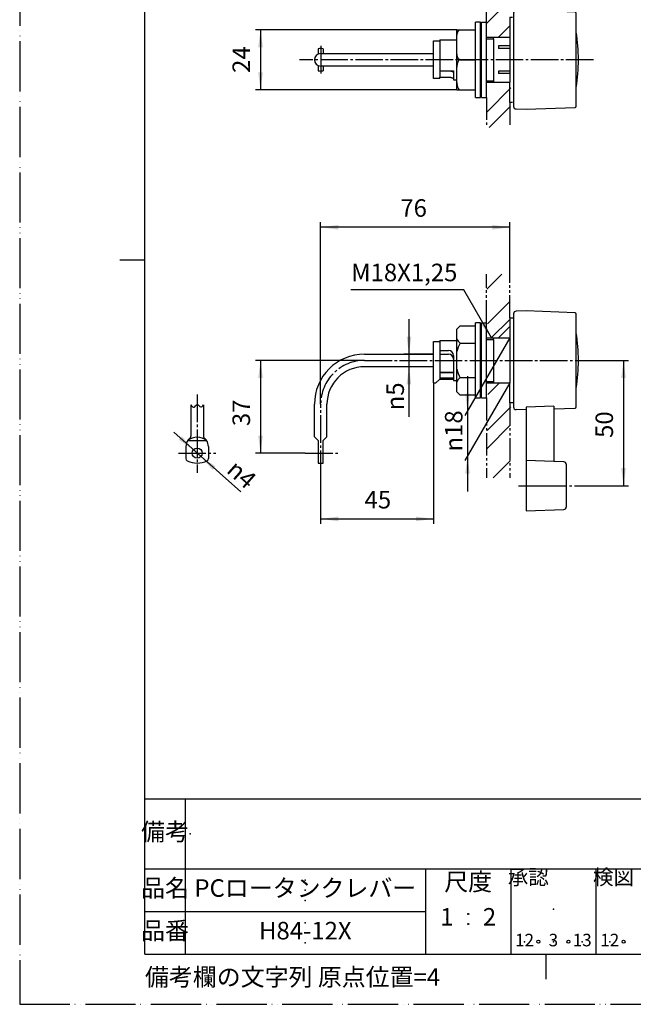
# Model space of a CAD drawing. Units: millimetres. Extents: x 0 to 420, y 0 to 594.
# Drawn here: x 0 to 245, y 0 to 393 of the extents above; entities that cross this region are included whole.
import ezdxf

# ---------------------------------------------------------------- set-up
doc = ezdxf.new("R2010")
doc.units = ezdxf.units.MM
for name, pattern in [('CENTER_DASH_DASH', [14, 9, -1, 1, -1, 1, -1]), ('DASH_CENTER', [14, 11, -1, 1, -1]), ('DOT_CENTER', [14, 12, -1, 0, -1]), ('PHANTOM', [13, 10, -1, 0, -1, 0, -1])]:
    doc.linetypes.add(name, pattern=pattern)
doc.layers.add('1', color=7, linetype='Continuous')
doc.styles.add('CONVERTER_11', font='MS Mincho.ttf', dxfattribs={"width": 0.89})
doc.styles.add('CONVERTER_12', font='txt.shx', dxfattribs={"width": 0.9})
doc.dimstyles.new('ME10_DIM_10', dxfattribs={"dimtxt": 7, "dimasz": 7, "dimexe": 2, "dimexo": 0, "dimgap": 2, "dimtad": 1, "dimdsep": 46, "dimtxsty": 'CONVERTER_12', "dimsah": 1, "dimcen": 0.09, "dimclrd": 2, "dimclre": 2, "dimclrt": 7, "dimadec": 0, "dimazin": 0, "dimtfac": 1, "dimtdec": 4, "dimtix": 1, "dimtmove": 0, "dimatfit": 3, "dimfxl": 1, "dimtolj": 1, "dimtzin": 0, "dimarcsym": 0})
doc.dimstyles.new('ME10_DIM_11', dxfattribs={"dimtxt": 7, "dimasz": 7, "dimexe": 2, "dimexo": 0, "dimgap": 2, "dimtad": 1, "dimdsep": 46, "dimtxsty": 'CONVERTER_12', "dimsah": 1, "dimcen": 0.09, "dimclrd": 2, "dimclre": 2, "dimclrt": 7, "dimadec": 0, "dimazin": 0, "dimtfac": 1, "dimtdec": 4, "dimtix": 1, "dimtmove": 0, "dimatfit": 3, "dimfxl": 1, "dimtolj": 1, "dimtzin": 0, "dimarcsym": 0})
doc.dimstyles.new('ME10_DIM_12', dxfattribs={"dimtxt": 7, "dimasz": 7, "dimexe": 2, "dimexo": 0, "dimgap": 2, "dimtad": 1, "dimdsep": 46, "dimtxsty": 'CONVERTER_12', "dimsah": 1, "dimcen": 0.09, "dimclrd": 2, "dimclre": 2, "dimclrt": 7, "dimadec": 0, "dimazin": 0, "dimtfac": 1, "dimtdec": 4, "dimtix": 1, "dimtmove": 0, "dimatfit": 3, "dimfxl": 1, "dimtolj": 1, "dimtzin": 0, "dimarcsym": 0})
doc.dimstyles.new('ME10_DIM_13', dxfattribs={"dimtxt": 7, "dimasz": 7, "dimexe": 2, "dimexo": 0, "dimgap": 2, "dimtad": 1, "dimdsep": 46, "dimtxsty": 'CONVERTER_12', "dimsah": 1, "dimcen": 0.09, "dimclrd": 2, "dimclre": 2, "dimclrt": 7, "dimadec": 0, "dimazin": 0, "dimtfac": 1, "dimtdec": 4, "dimtix": 1, "dimtmove": 0, "dimatfit": 3, "dimfxl": 1, "dimtolj": 1, "dimtzin": 0, "dimarcsym": 0})
doc.dimstyles.new('ME10_DIM_14', dxfattribs={"dimtxt": 7, "dimasz": 7, "dimexe": 2, "dimexo": 0, "dimgap": 2, "dimtad": 1, "dimdsep": 46, "dimtxsty": 'CONVERTER_12', "dimsah": 1, "dimcen": 0.09, "dimclrd": 2, "dimclre": 2, "dimclrt": 7, "dimadec": 0, "dimazin": 0, "dimtfac": 1, "dimtdec": 4, "dimtix": 1, "dimtmove": 0, "dimatfit": 3, "dimfxl": 1, "dimtolj": 1, "dimtzin": 0, "dimarcsym": 0})
doc.dimstyles.new('ME10_DIM_15', dxfattribs={"dimtxt": 7, "dimasz": 7, "dimexe": 2, "dimexo": 0, "dimgap": 2, "dimtad": 1, "dimdsep": 46, "dimtxsty": 'CONVERTER_12', "dimsah": 1, "dimcen": 0.09, "dimclrd": 2, "dimclre": 2, "dimclrt": 7, "dimadec": 0, "dimazin": 0, "dimtfac": 1, "dimtdec": 4, "dimtix": 1, "dimtmove": 0, "dimatfit": 3, "dimfxl": 1, "dimtolj": 1, "dimtzin": 0, "dimarcsym": 0})
doc.dimstyles.new('ME10_DIM_16', dxfattribs={"dimtxt": 7, "dimasz": 7, "dimexe": 2, "dimexo": 0, "dimgap": 2, "dimtad": 1, "dimdsep": 46, "dimtxsty": 'CONVERTER_12', "dimsah": 1, "dimcen": 0.09, "dimclrd": 2, "dimclre": 2, "dimclrt": 7, "dimadec": 0, "dimazin": 0, "dimtfac": 1, "dimtdec": 4, "dimtix": 1, "dimtmove": 0, "dimatfit": 3, "dimfxl": 1, "dimtolj": 1, "dimtzin": 0, "dimarcsym": 0})
doc.dimstyles.get("Standard").update_dxf_attribs({"dimtxt": 0.18, "dimasz": 0.18, "dimexe": 0.18, "dimexo": 0.0625, "dimgap": 0.09, "dimtad": 0, "dimtih": 1, "dimtoh": 1, "dimdec": 4, "dimzin": 0, "dimdsep": 46, "dimtxsty": 'Standard', "dimcen": 0.09, "dimadec": 0, "dimazin": 0, "dimtfac": 1, "dimtdec": 4, "dimtofl": 0, "dimtmove": 0, "dimatfit": 3, "dimfxl": 1, "dimtolj": 1, "dimtzin": 0, "dimarcsym": 0})
pattern_1 = [(45, (0, 0), (-0.3535534, 0.3535534), [])]
pattern_2 = [(45, (0, 0), (-21.2132, 2e-15), []), (45, (3.536, -3.536), (-21.2132, 2e-15), [])]

# ---------------------------------------------------------------- blocks, each defined once
blk = doc.blocks.new('開示A4')
at = {"layer": '1', "color": 4, "linetype": 'PHANTOM'}
for p, q in [((0, 297), (0, 0)), ((0, 0), (210, 0))]:
    blk.add_line(p, q, dxfattribs=at)
at = {"layer": '1', "color": 7, "linetype": 'Continuous'}
for p, q in [((25, 148.5), (25, 287)), ((25, 10), (25, 148.5)), ((25, 41), (200, 41)), ((200, 27), (25, 27)), ((25, 10), (105, 10)), ((105, 10), (200, 10))]:
    blk.add_line(p, q, dxfattribs=at)
at = {"layer": '1', "color": 2, "linetype": 'Continuous'}
for p, q in [((25, 148.5), (20, 148.5)), ((33, 41), (33, 27)), ((33, 27), (33, 10)), ((81, 27), (81, 10)), ((98, 27), (98, 10)), ((115, 27), (115, 10)), ((25, 18.5), (81, 18.5)), ((105, 10), (105, 5))]:
    blk.add_line(p, q, dxfattribs=at)
at = {"layer": '1', "color": 7, "linetype": 'DOT_CENTER'}
for centre in [(89.5, 18), (89.5, 16)]:
    blk.add_circle(centre, 0.1, dxfattribs=at)
at = {"layer": '1', "color": 7, "linetype": 'Continuous'}
for centre in [(103.5, 12.5), (109.5, 12.5), (120.5, 12.5)]:
    blk.add_circle(centre, 0.3, dxfattribs=at)
at = {"layer": '1', "color": 4}
for p in [(34, 34), (57, 24.75), (57, 22.75), (57, 20.75), (106.5, 19), (57, 16.25), (85.25, 17), (93.75, 17), (57, 14.25), (57, 12.25), (100.75, 12.5), (106.5, 12.5), (112.25, 12.5), (117.75, 12.5)]:
    blk.add_point(p, dxfattribs=at)
at = {"layer": '1', "color": 2, "attachment_point": 5, "style": 'CONVERTER_11'}
for s, insert, char_height, line_spacing_factor in [('備考', (29, 34), 3.5, 0.454545), ('尺度', (89.5, 24), 3.5, 0.545455), ('承認', (101.5, 25), 3, 0.590909), ('検図', (118.5, 25), 3, 0.590909), ('品名', (29, 22.75), 3.5, 0.727273), ('品番', (29, 14.25), 3.5, 0.727273)]:
    blk.add_mtext(s, dxfattribs=dict(at, insert=insert, char_height=char_height, line_spacing_factor=line_spacing_factor))
at = {"layer": '1', "color": 250, "insert": (25, 5), "char_height": 3.5, "attachment_point": 4, "line_spacing_factor": 0.545455, "style": 'CONVERTER_11'}
blk.add_mtext('備考欄の文字列 原点位置=4', dxfattribs=at)
blk = doc.blocks.new('開示A4枠')
at = {"layer": '1', "xscale": 2, "yscale": 2, "zscale": 2}
blk.add_blockref('開示A4', (0, 0), dxfattribs=at)
blk = doc.blocks.new('85-40', base_point=(113.15, 291.9))
at = {"color": 7, "linetype": 'Continuous'}
for p, q in [((195.62, 394.01), (196.62, 394.01)), ((196.62, 360.01), (195.62, 360.01)), ((195.62, 274.01), (197.12, 274.01)), ((197.12, 240.01), (195.62, 240.01))]:
    blk.add_line(p, q, dxfattribs=at)
at = {"layer": '1', "color": 7, "linetype": 'Continuous'}
for p, q in [((195.62, 394.01), (195.62, 390.51)), ((191.12, 386.01), (195.62, 390.51)), ((195.62, 390.51), (195.62, 386.01)), ((186.37, 386.01), (189.12, 386.01)), ((189.12, 386.01), (191.12, 386.01)), ((189.12, 385.38), (189.12, 386.01)), ((189.12, 385.38), (189.12, 368.63)), ((191.12, 386.01), (195.62, 386.01)), ((195.62, 386.01), (195.62, 382.51)), ((167.62, 385.01), (174.47, 385.01)), ((167.62, 385.01), (167.62, 370.08)), ((195.62, 382.51), (191.12, 382.51)), ((191.12, 382.51), (191.12, 381.51)), ((195.62, 381.51), (191.12, 381.51)), ((195.62, 382.51), (195.62, 381.51)), ((195.62, 381.51), (195.62, 372.51)), ((167.62, 372.59), (171.12, 372.59)), ((167.62, 370.08), (171.12, 370.08)), ((171.12, 372.59), (173.12, 372.59)), ((173.12, 372.59), (173.12, 371.94)), ((173.12, 371.94), (173.12, 369.3)), ((195.62, 372.51), (191.12, 372.51)), ((191.12, 372.51), (191.12, 371.51)), ((195.62, 371.51), (191.12, 371.51)), ((195.62, 372.51), (195.62, 371.51)), ((195.62, 371.51), (195.62, 368.01)), ((173.12, 369.3), (173.12, 369.01)), ((173.12, 369.01), (174.47, 369.01)), ((186.37, 368.01), (189.12, 368.01)), ((189.12, 368.63), (189.12, 368.01)), ((189.12, 368.01), (191.12, 368.01)), ((191.12, 368.01), (195.62, 368.01)), ((195.62, 360.01), (195.62, 368.01)), ((195.62, 274.01), (195.62, 270.51)), ((191.12, 266.01), (195.62, 270.51)), ((195.62, 270.51), (195.62, 266.01)), ((167.62, 265.01), (174.47, 265.01)), ((167.62, 265.01), (167.62, 259.56)), ((186.37, 266.01), (189.12, 266.01)), ((189.12, 266.01), (191.12, 266.01)), ((189.12, 265.38), (189.12, 266.01)), ((189.12, 265.38), (189.12, 248.63)), ((191.12, 266.01), (195.62, 266.01)), ((195.62, 266.01), (195.62, 248.01)), ((167.62, 261.01), (171.12, 261.01)), ((167.62, 259.56), (171.12, 259.56)), ((173.12, 259.01), (173.12, 249.01)), ((173.12, 249.01), (174.47, 249.01)), ((186.37, 248.01), (189.12, 248.01)), ((189.12, 248.63), (189.12, 248.01)), ((189.12, 248.01), (191.12, 248.01)), ((191.12, 248.01), (195.62, 248.01)), ((195.62, 240.01), (195.62, 248.01))]:
    blk.add_line(p, q, dxfattribs=at)
at = {"layer": '1', "color": 2, "linetype": 'Continuous'}
for p, q in [((186.37, 385.38), (189.12, 385.38)), ((186.37, 368.63), (189.12, 368.63)), ((186.37, 265.38), (189.12, 265.38)), ((186.37, 248.63), (189.12, 248.63))]:
    blk.add_line(p, q, dxfattribs=at)
at = {"layer": '1', "color": 7, "linetype": 'Continuous'}
for centre in [(171.12, 259.01), (171.12, 257.56)]:
    blk.add_arc(centre, 2, 0, 90, dxfattribs=at)
for points, knots in [([(171.12, 372.59), (171.18, 372.59), (171.3, 372.59), (171.47, 372.58), (171.64, 372.57), (171.8, 372.55), (171.96, 372.53), (172.11, 372.51), (172.25, 372.48), (172.39, 372.45), (172.52, 372.41), (172.65, 372.36), (172.76, 372.32), (172.85, 372.27), (172.93, 372.22), (173, 372.17), (173.05, 372.12), (173.09, 372.06), (173.11, 372), (173.12, 371.96), (173.12, 371.94)], [0, 0, 0, 0, 0.17375, 0.34745, 0.516456, 0.685499, 0.845289, 1.005068, 1.14013, 1.275172, 1.41606, 1.557067, 1.667418, 1.777436, 1.866768, 1.956913, 2.028778, 2.098998, 2.156605, 2.215508, 2.215508, 2.215508, 2.215508]), ([(171.12, 370.08), (171.18, 370.08), (171.3, 370.08), (171.47, 370.07), (171.64, 370.05), (171.8, 370.03), (171.96, 370.01), (172.12, 369.98), (172.27, 369.94), (172.4, 369.9), (172.53, 369.85), (172.65, 369.8), (172.76, 369.75), (172.85, 369.69), (172.93, 369.63), (173, 369.57), (173.05, 369.51), (173.09, 369.44), (173.11, 369.37), (173.12, 369.32), (173.12, 369.3)], [0, 0, 0, 0, 0.173796, 0.34752, 0.516815, 0.686163, 0.846774, 1.007367, 1.155436, 1.303483, 1.435802, 1.568196, 1.682852, 1.797269, 1.893154, 1.989621, 2.070293, 2.149656, 2.218598, 2.288718, 2.288718, 2.288718, 2.288718])]:
    blk.add_open_spline(points, degree=3, knots=knots, dxfattribs=at)
blk = doc.blocks.new('82-12', base_point=(-40.9, 425.75))
at = {"layer": '1', "color": 7, "linetype": 'Continuous'}
for p, q in [((183.97, 392.01), (181.97, 392.01)), ((181.97, 389.01), (181.97, 392.01)), ((183.97, 389.91), (183.97, 392.01)), ((183.97, 389.11), (183.97, 389.91)), ((183.97, 377.41), (183.97, 389.11)), ((174.47, 377.01), (174.47, 389.01)), ((174.47, 389.01), (181.97, 389.01)), ((181.97, 377.01), (181.97, 389.01)), ((183.97, 377.01), (183.97, 377.41)), ((174.47, 374.04), (174.47, 377.01)), ((174.47, 367.98), (174.47, 374.04)), ((175.82, 377.01), (181.97, 377.01)), ((181.97, 365.01), (181.97, 377.01)), ((183.97, 376.61), (183.97, 377.01)), ((183.97, 364.91), (183.97, 376.61)), ((174.47, 365.01), (174.47, 367.98)), ((174.47, 365.01), (175.82, 365.01)), ((175.82, 365.01), (181.97, 365.01)), ((181.97, 362.01), (181.97, 365.01)), ((181.97, 362.01), (183.97, 362.01)), ((183.97, 364.11), (183.97, 364.91)), ((183.97, 362.01), (183.97, 364.11)), ((183.97, 272.01), (181.97, 272.01)), ((181.97, 263.94), (181.97, 272.01)), ((183.97, 269.91), (183.97, 272.01)), ((174.47, 269.51), (175.82, 270.86)), ((174.47, 265.65), (174.47, 269.51)), ((175.82, 270.86), (181.97, 270.86)), ((183.97, 269.11), (183.97, 269.91)), ((183.97, 257.41), (183.97, 269.11)), ((174.47, 260.51), (174.47, 265.65)), ((175.82, 263.94), (181.97, 263.94)), ((181.97, 257.01), (181.97, 263.94)), ((174.47, 257.01), (174.47, 260.51)), ((174.47, 253.51), (174.47, 257.01)), ((181.97, 250.08), (181.97, 257.01)), ((183.97, 257.01), (183.97, 257.41)), ((183.97, 256.61), (183.97, 257.01)), ((183.97, 244.91), (183.97, 256.61)), ((174.47, 248.36), (174.47, 253.51)), ((174.47, 244.51), (174.47, 248.36)), ((181.97, 250.08), (175.82, 250.08)), ((181.97, 242.01), (181.97, 250.08)), ((175.82, 243.15), (174.47, 244.51)), ((183.97, 244.11), (183.97, 244.91)), ((183.97, 242.01), (183.97, 244.11)), ((181.97, 243.15), (175.82, 243.15)), ((181.97, 242.01), (183.97, 242.01))]:
    blk.add_line(p, q, dxfattribs=at)
for centre, radius, start, end in [((183.97, 389.51), 0.4, 0, 90), ((183.97, 389.51), 0.4, 270, 0), ((183.97, 377.01), 0.4, 0, 90), ((183.97, 377.01), 0.4, 270, 0), ((183.97, 364.51), 0.4, 0, 90), ((183.97, 364.51), 0.4, 270, 0), ((183.97, 269.51), 0.4, 0, 90), ((183.97, 269.51), 0.4, 270, 0), ((177.31, 266.51), 2.97, 196.7653, 239.9454), ((184.1, 258.68), 9.81, 147.5786, 169.2479), ((183.97, 257.01), 0.4, 0, 90), ((183.97, 257.01), 0.4, 270, 0), ((184.1, 255.34), 9.81, 190.7521, 212.4214), ((177.31, 247.51), 2.97, 120.0546, 163.2347), ((183.97, 244.51), 0.4, 0, 90), ((183.97, 244.51), 0.4, 270, 0)]:
    blk.add_arc(centre, radius, start, end, dxfattribs=at)
for points, knots in [([(174.47, 386.04), (174.47, 386.12), (174.47, 386.3), (174.48, 386.55), (174.51, 386.8), (174.55, 387.05), (174.59, 387.29), (174.64, 387.52), (174.71, 387.74), (174.78, 387.94), (174.86, 388.13), (174.95, 388.31), (175.04, 388.47), (175.14, 388.6), (175.24, 388.73), (175.35, 388.83), (175.47, 388.91), (175.58, 388.96), (175.7, 388.99), (175.78, 389), (175.82, 389.01)], [0, 0, 0, 0, 0.258074, 0.516001, 0.767818, 1.019747, 1.259608, 1.499425, 1.72206, 1.944677, 2.145908, 2.347217, 2.524738, 2.70198, 2.854982, 3.008635, 3.142289, 3.274368, 3.393674, 3.514537, 3.514537, 3.514537, 3.514537]), ([(175.82, 377.01), (175.78, 377.01), (175.7, 377.02), (175.58, 377.05), (175.47, 377.11), (175.35, 377.19), (175.24, 377.29), (175.14, 377.41), (175.04, 377.55), (174.95, 377.71), (174.86, 377.88), (174.78, 378.07), (174.71, 378.28), (174.64, 378.5), (174.59, 378.72), (174.55, 378.96), (174.51, 379.21), (174.48, 379.46), (174.47, 379.72), (174.47, 379.89), (174.47, 379.98)], [0, 0, 0, 0, 0.120863, 0.240169, 0.372247, 0.505902, 0.659554, 0.812557, 0.989798, 1.16732, 1.368629, 1.56986, 1.792476, 2.015112, 2.254929, 2.49479, 2.746719, 2.998536, 3.256462, 3.514537, 3.514537, 3.514537, 3.514537]), ([(175.82, 377.01), (175.78, 377), (175.7, 376.99), (175.58, 376.96), (175.47, 376.91), (175.35, 376.83), (175.24, 376.73), (175.14, 376.6), (175.04, 376.47), (174.95, 376.31), (174.86, 376.13), (174.78, 375.94), (174.71, 375.74), (174.64, 375.52), (174.59, 375.29), (174.55, 375.05), (174.51, 374.8), (174.48, 374.55), (174.47, 374.3), (174.47, 374.12), (174.47, 374.04)], [0, 0, 0, 0, 0.120863, 0.240169, 0.372247, 0.505902, 0.659554, 0.812557, 0.989798, 1.16732, 1.368629, 1.56986, 1.792476, 2.015112, 2.254929, 2.49479, 2.746719, 2.998536, 3.256462, 3.514537, 3.514537, 3.514537, 3.514537]), ([(174.47, 367.98), (174.47, 367.89), (174.47, 367.72), (174.48, 367.46), (174.51, 367.21), (174.55, 366.96), (174.59, 366.72), (174.64, 366.5), (174.71, 366.28), (174.78, 366.07), (174.86, 365.88), (174.95, 365.71), (175.04, 365.55), (175.14, 365.41), (175.24, 365.29), (175.35, 365.19), (175.47, 365.11), (175.58, 365.05), (175.7, 365.02), (175.78, 365.01), (175.82, 365.01)], [0, 0, 0, 0, 0.258074, 0.516001, 0.767818, 1.019747, 1.259608, 1.499425, 1.72206, 1.944677, 2.145908, 2.347217, 2.524738, 2.70198, 2.854982, 3.008635, 3.142289, 3.274368, 3.393674, 3.514537, 3.514537, 3.514537, 3.514537])]:
    blk.add_open_spline(points, degree=3, knots=knots, dxfattribs=at)
blk = doc.blocks.new('92-128', base_point=(171.52, 216.5))
at = {"layer": '1', "color": 7, "linetype": 'Continuous'}
for p, q in [((184.37, 392.01), (186.37, 392.01)), ((184.37, 362.01), (184.37, 392.01)), ((186.37, 362.01), (186.37, 392.01)), ((184.37, 362.01), (186.37, 362.01)), ((184.37, 272.01), (186.37, 272.01)), ((184.37, 242.01), (184.37, 272.01)), ((186.37, 242.01), (186.37, 272.01)), ((184.37, 242.01), (186.37, 242.01))]:
    blk.add_line(p, q, dxfattribs=at)
blk = doc.blocks.new('81-40A', base_point=(166.52, 248.93))
at = {"layer": '1', "color": 7, "linetype": 'Continuous'}
for p, q in [((119.12, 381.39), (119.12, 379.3)), ((121.12, 381.39), (121.12, 379.51)), ((165.12, 384.51), (167.62, 384.51)), ((165.12, 369.51), (165.12, 384.51)), ((120.12, 379.51), (129.9, 379.51)), ((129.9, 379.51), (165.12, 379.51)), ((119.12, 374.72), (119.12, 372.62)), ((165.12, 374.51), (120.12, 374.51)), ((121.12, 374.51), (121.12, 372.62)), ((167.62, 369.51), (165.12, 369.51)), ((167.62, 369.51), (167.62, 370.08)), ((165.12, 264.51), (167.62, 264.51)), ((165.12, 248.01), (165.12, 264.51)), ((167.62, 264.51), (167.62, 252.31)), ((137.62, 259.51), (165.12, 259.51)), ((165.12, 254.51), (137.62, 254.51)), ((167.62, 252.31), (173.12, 252.31)), ((167.62, 252.31), (167.62, 249.51)), ((173.12, 252.01), (167.62, 252.01)), ((165.12, 248.01), (166.12, 248.01)), ((166.12, 248.01), (167.62, 249.51)), ((173.12, 249.96), (167.62, 249.96)), ((167.62, 249.51), (173.12, 249.51)), ((68.33, 239.26), (68.33, 226.76)), ((73.33, 239.26), (73.33, 226.76)), ((117.62, 226.51), (117.62, 239.51)), ((122.62, 226.51), (122.62, 239.51)), ((67.06, 225.01), (74.59, 225.01)), ((68.03, 226.06), (67.5, 225.52)), ((73.62, 226.06), (74.16, 225.52)), ((119.12, 225.01), (117.62, 226.51)), ((119.12, 225.01), (119.12, 216.01)), ((121.12, 225.01), (122.62, 226.51)), ((121.12, 216.01), (121.12, 225.01)), ((66.33, 222.69), (66.33, 217.81)), ((75.33, 222.69), (75.33, 217.81)), ((119.12, 216.01), (121.12, 216.01))]:
    blk.add_line(p, q, dxfattribs=at)
blk.add_circle((70.83, 220.01), 2, dxfattribs=at)
for centre, radius, start, end in [((120.12, 377.01), 4.5, 77.1604, 102.8396), ((120.12, 377.01), 2.5, 90, 270), ((120.12, 377.01), 4.5, 257.1604, 282.8396), ((137.62, 239.51), 20, 90, 180), ((137.62, 239.51), 15, 90, 180), ((70.33, 222.69), 4, 144.6685, 180), ((70.83, 220.41), 5.94, 50.7032, 129.2968), ((70.33, 222.69), 4, 135, 144.6685), ((67.33, 226.76), 1, 315, 0), ((74.33, 226.76), 1, 180, 225), ((71.33, 222.69), 4, 35.3315, 45), ((71.33, 222.69), 4, 0, 35.3315), ((67.33, 217.81), 1, 180, 244.0555), ((70.83, 225.01), 9, 244.0555, 270), ((70.83, 225.01), 9, 270, 295.9445), ((74.33, 217.81), 1, 295.9445, 0)]:
    blk.add_arc(centre, radius, start, end, dxfattribs=at)
at = {"layer": '1', "color": 2, "linetype": 'Continuous'}
blk.add_open_spline([(68.33, 239.26), (68.51, 238.99), (68.82, 238.55), (69.73, 238.15), (70.18, 238.89), (70.83, 239.61), (71.58, 238.95), (72.14, 238.26), (72.92, 238.67), (73.18, 239.04), (73.33, 239.26)], degree=3, knots=[0, 0, 0, 0, 0.981195, 1.645172, 2.476451, 3.257445, 4.092472, 4.988194, 5.570928, 6.36819, 6.36819, 6.36819, 6.36819], dxfattribs=at)
blk = doc.blocks.new('87-20-W', base_point=(189.41, 239.32))
at = {"color": 7, "linetype": 'Continuous'}
for p, q in [((202.12, 396.76), (198.1, 396.66)), ((221.64, 396.02), (202.12, 396.76)), ((222.12, 395.52), (222.12, 395.53)), ((202.12, 357.26), (221.64, 357.99)), ((222.12, 358.49), (222.12, 358.5)), ((198.1, 357.36), (202.12, 357.26)), ((202.12, 276.76), (198.1, 276.66)), ((221.64, 276.02), (202.12, 276.76)), ((222.12, 275.52), (222.12, 275.53)), ((327.4, 273.48), (327.4, 272.51)), ((329.2, 273.48), (329.2, 272.51)), ((311.48, 259.51), (312.09, 259.51)), ((344.61, 259.51), (345.11, 259.51)), ((311.48, 254.51), (312.09, 254.51)), ((345.11, 254.51), (344.51, 254.51)), ((213.12, 237.67), (221.64, 237.99))]:
    blk.add_line(p, q, dxfattribs=at)
for start, end in [(8.4565, 171.5435), (171.5435, 180), (351.5435, 8.4565), (180, 188.4565), (188.4565, 351.5435)]:
    blk.add_arc((328.3, 257.01), 17, start, end, dxfattribs=at)
at = {"layer": '1', "color": 7, "linetype": 'Continuous'}
for p, q in [((197.12, 395.66), (197.12, 377.01)), ((222.12, 377.01), (222.12, 395.52)), ((197.12, 377.01), (197.12, 358.36)), ((222.12, 358.5), (222.12, 377.01)), ((197.12, 275.66), (197.12, 238.36)), ((222.12, 238.49), (222.12, 275.52)), ((202.12, 237.26), (198.1, 237.36)), ((213.12, 238.81), (202.12, 238.39)), ((202.12, 238.39), (202.12, 237.26)), ((202.12, 237.26), (202.12, 217.01)), ((213.12, 238.81), (213.12, 237.67)), ((213.12, 237.67), (213.12, 216.66)), ((321.3, 238.81), (321.3, 214.15)), ((335.3, 238.81), (335.3, 214.15)), ((213.12, 216.66), (202.12, 217.01)), ((202.12, 217.01), (202.12, 197.01)), ((217.15, 216.54), (213.12, 216.66)), ((218.12, 215.54), (218.12, 198.48)), ((202.12, 197.01), (217.15, 197.48))]:
    blk.add_line(p, q, dxfattribs=at)
at = {"layer": '1', "color": 2, "linetype": 'CENTER_DASH_DASH'}
for p, q in [((311.59, 267.06), (287.31, 271.34)), ((309.16, 253.27), (284.88, 257.56)), ((346.74, 250.67), (365.63, 234.82)), ((337.74, 239.95), (356.63, 224.1))]:
    blk.add_line(p, q, dxfattribs=at)
at = {"layer": '1', "color": 7, "linetype": 'Continuous'}
for centre, radius in [((328.3, 257.01), 19), ((328.3, 207.01), 9.5)]:
    blk.add_circle(centre, radius, dxfattribs=at)
for centre, radius, start, end in [((198.12, 395.66), 1, 91.4321, 180), ((221.62, 395.53), 0.5, 0, 87.8524), ((198.12, 358.36), 1, 180, 268.5679), ((221.62, 358.49), 0.5, 272.1476, 0), ((198.12, 275.66), 1, 91.4321, 180), ((221.62, 275.53), 0.5, 0, 87.8524), ((328.3, 257.01), 19.5, 291.0372, 248.9628), ((328.3, 257.01), 16.5, 86.8732, 93.1268), ((328.3, 257.03), 15.5, 86.6713, 93.3287), ((198.12, 238.36), 1, 180, 268.5679), ((221.62, 238.49), 0.5, 272.1476, 0), ((217.12, 215.54), 1, 0, 88.2101), ((328.3, 207.01), 10, 134.427, 45.573), ((217.12, 198.48), 1, 271.7899, 0)]:
    blk.add_arc(centre, radius, start, end, dxfattribs=at)
at = {"layer": '1', "color": 2, "linetype": 'CENTER_DASH_DASH'}
for centre, start, end in [((279.06, 265.69), 34.427, 305.573), ((366.6, 224.87), 184.427, 95.573)]:
    blk.add_arc(centre, 10, start, end, dxfattribs=at)
blk = doc.blocks.new('84-74', base_point=(211.84, 247.51))
at = {"layer": '1', "linetype": 'Continuous'}
h = blk.add_hatch(dxfattribs=at)
h.set_pattern_fill('_USER', color=2, scale=0.5, angle=45, pattern_type=0)
h.set_pattern_definition(pattern_1)
h.paths.add_polyline_path([(327.55, 263.51), (327.55, 262.51), (329.05, 262.51), (329.05, 263.51)])
h = blk.add_hatch(dxfattribs=at)
h.set_pattern_fill('_USER', color=2, scale=0.5, angle=45, pattern_type=0)
h.set_pattern_definition(pattern_1)
edge = h.paths.add_edge_path()
edge.add_line((319.64, 260.76), (317.98, 260.76))
edge.add_arc((328.89, 262.17), 11, 180, 187.397, ccw=False)
edge.add_line((317.89, 262.17), (317.89, 262.34))
edge.add_arc((317.26, 262.34), 0.625, 0, 182.7845)
edge.add_arc((328.89, 262.17), 12.25, 179.3711, 180)
edge.add_arc((305.64, 262.17), 11, 352.603, 360, ccw=False)
edge.add_line((316.55, 260.76), (314.89, 260.76))
edge.add_arc((314.89, 260.13), 0.625, 90, 270)
edge.add_line((314.89, 259.51), (316.31, 259.51))
edge.add_arc((305.64, 262.17), 11, 322.7213, 345.973, ccw=False)
edge.add_arc((314.89, 255.13), 0.625, 142.7213, 322.7213)
edge.add_arc((305.64, 262.17), 12.25, 322.7213, 341.6188)
edge.add_arc((328.89, 262.17), 12.25, 198.3812, 217.2787)
edge.add_arc((319.64, 255.13), 0.625, 217.2787, 397.2787)
edge.add_arc((328.89, 262.17), 11, 194.027, 217.2787, ccw=False)
edge.add_line((318.22, 259.51), (319.64, 259.51))
edge.add_arc((319.64, 260.13), 0.625, 270, 450)
h = blk.add_hatch(dxfattribs=at)
h.set_pattern_fill('_USER', color=2, scale=0.5, angle=45, pattern_type=0)
h.set_pattern_definition(pattern_1)
edge = h.paths.add_edge_path()
edge.add_arc((286.95, 263.54), 51.25, 349.8914, 354.7222, ccw=False)
edge.add_arc((336.79, 254.65), 0.625, 169.8914, 349.8914, ccw=False)
edge.add_arc((286.95, 263.54), 50, 349.8914, 354.7222)
edge.add_arc((337.36, 258.88), 0.625, -5.2778, 174.7222, ccw=False)
h = blk.add_hatch(dxfattribs=at)
h.set_pattern_fill('_USER', color=2, scale=0.5, angle=45, pattern_type=0)
h.set_pattern_definition(pattern_1)
edge = h.paths.add_edge_path()
edge.add_arc((339.04, 259.88), 0.625, 0, 180)
edge.add_line((338.42, 259.88), (338.42, 253.95))
edge.add_line((338.42, 253.95), (337.96, 254.07))
edge.add_arc((337.79, 253.47), 0.625, 75, 255)
edge.add_line((337.63, 252.86), (338.88, 252.53))
edge.add_arc((339.04, 253.13), 0.625, 255, 360)
edge.add_line((339.67, 253.13), (339.67, 259.88))
h = blk.add_hatch(dxfattribs=at)
h.set_pattern_fill('_USER', color=2, scale=0.5, angle=45, pattern_type=0)
h.set_pattern_definition(pattern_1)
edge = h.paths.add_edge_path()
edge.add_arc((340.77, 258.88), 0.625, 10.3673, 190.3673)
edge.add_arc((292.2, 250), 48.75, 5.4118, 10.3673, ccw=False)
edge.add_arc((341.36, 254.65), 0.625, 185.4118, 365.4118)
edge.add_arc((292.2, 250), 50, 5.4118, 10.3673)
h = blk.add_hatch(dxfattribs=at)
h.set_pattern_fill('_USER', color=2, scale=0.5, angle=45, pattern_type=0)
h.set_pattern_definition(pattern_1)
edge = h.paths.add_edge_path()
edge.add_line((320.3, 253.51), (314.23, 253.51))
edge.add_arc((328.3, 257.01), 14.5, 193.968, 267.0351)
edge.add_arc((330.21, 252.17), 10, 172.2947, 254.5754, ccw=False)
h = blk.add_hatch(dxfattribs=at)
h.set_pattern_fill('_USER', color=2, scale=0.5, angle=45, pattern_type=0)
h.set_pattern_definition(pattern_1)
edge = h.paths.add_edge_path()
edge.add_arc((326.39, 252.17), 10, 285.4246, 356.2202, ccw=False)
edge.add_arc((328.3, 257.01), 14.5, 272.9649, 337.709)
edge.add_line((341.72, 251.51), (336.37, 251.51))
at = {"layer": '1', "color": 7, "linetype": 'Continuous'}
for p, q in [((327.3, 273.48), (327.3, 272.01)), ((327.3, 272.01), (329.3, 272.01)), ((329.3, 272.01), (329.3, 273.48)), ((327.55, 263.51), (327.55, 262.51)), ((329.05, 263.51), (327.55, 263.51)), ((329.05, 262.51), (329.05, 263.51)), ((316.55, 260.76), (314.89, 260.76)), ((314.89, 259.51), (316.31, 259.51)), ((317.89, 262.17), (317.89, 262.34)), ((319.64, 260.76), (317.98, 260.76)), ((318.22, 259.51), (319.64, 259.51)), ((327.55, 262.51), (327.55, 242.53)), ((327.55, 262.51), (329.05, 262.51)), ((329.05, 242.53), (329.05, 262.51)), ((338.42, 259.88), (338.42, 253.95)), ((339.67, 259.88), (339.67, 253.13)), ((320.3, 253.51), (314.23, 253.51)), ((337.63, 252.86), (338.88, 252.53)), ((338.42, 253.95), (337.96, 254.07)), ((336.37, 251.51), (341.72, 251.51))]:
    blk.add_line(p, q, dxfattribs=at)
for centre, radius, start, end in [((152.99, 377.01), 70, 350.9446, 9.0554), ((328.3, 257.01), 16.5, 93.4746, 86.5254), ((152.99, 257.01), 70, 350.9446, 9.0554), ((314.89, 260.13), 0.625, 90, 270), ((305.64, 262.17), 11, 322.7213, 345.973), ((305.64, 262.17), 11, 352.603, 0), ((317.26, 262.34), 0.625, 0, 182.7845), ((328.89, 262.17), 12.25, 179.3711, 180), ((328.89, 262.17), 11, 180, 187.397), ((328.89, 262.17), 11, 194.027, 217.2787), ((319.64, 260.13), 0.625, 270, 90), ((337.36, 258.88), 0.625, 354.7222, 174.7222), ((339.04, 259.88), 0.625, 0, 180), ((340.77, 258.88), 0.625, 10.3673, 190.3673), ((314.89, 255.13), 0.625, 142.7213, 322.7213), ((305.64, 262.17), 12.25, 322.7213, 341.6188), ((328.89, 262.17), 12.25, 198.3812, 217.2787), ((319.64, 255.13), 0.625, 217.2787, 37.2787), ((286.95, 263.54), 50, 349.8914, 354.7222), ((286.95, 263.54), 51.25, 349.8914, 354.7222), ((292.2, 250), 48.75, 5.4118, 10.3673), ((292.2, 250), 50, 5.4118, 10.3673), ((328.3, 257.01), 14.5, 193.968, 267.0351), ((330.21, 252.17), 10, 172.2947, 254.5754), ((336.79, 254.65), 0.625, 169.8914, 349.8914), ((337.79, 253.47), 0.625, 75, 255), ((339.04, 253.13), 0.625, 255, 0), ((341.36, 254.65), 0.625, 185.4118, 5.4118), ((328.3, 257.01), 14.5, 272.9649, 337.709), ((326.39, 252.17), 10, 285.4246, 356.2202)]:
    blk.add_arc(centre, radius, start, end, dxfattribs=at)
blk = doc.blocks.new('*D9')
at = {"layer": '1', "color": 2, "linetype": 'Continuous'}
for p, q in [((195.62, 266.01), (177.72, 235)), ((195.62, 248.01), (177.72, 217)), ((178.72, 250.74), (178.72, 236.74)), ((178.72, 236.74), (178.72, 218.74)), ((178.72, 218.74), (178.72, 204.74))]:
    blk.add_line(p, q, dxfattribs=at)
at = {"layer": '1', "color": 2}
for points in [[(177.8, 243.74), (179.64, 243.74), (178.72, 236.74)], [(179.64, 211.74), (177.8, 211.74), (178.72, 218.74)]]:
    blk.add_solid(points, dxfattribs=at)
at = {"layer": '1', "color": 7, "insert": (176.72, 220.65), "char_height": 7, "attachment_point": 7, "rotation": 90, "line_spacing_factor": 0.60024, "style": 'CONVERTER_12'}
blk.add_mtext('\\C7;{\\Fgdt;n}\\C7;18', dxfattribs=at)
blk = doc.blocks.new('*D10')
at = {"layer": '1', "color": 2, "linetype": 'Continuous'}
for p, q in [((165.12, 248.01), (165.12, 191.74)), ((120.12, 210.11), (120.12, 191.74)), ((120.12, 193.74), (165.12, 193.74))]:
    blk.add_line(p, q, dxfattribs=at)
at = {"layer": '1', "color": 2}
for points in [[(127.12, 194.66), (127.12, 192.82), (120.12, 193.74)], [(158.12, 192.82), (158.12, 194.66), (165.12, 193.74)]]:
    blk.add_solid(points, dxfattribs=at)
at = {"layer": '1', "color": 7, "insert": (137.65, 195.74), "char_height": 7, "attachment_point": 7, "rotation": 0.0001, "line_spacing_factor": 0.60024, "style": 'CONVERTER_12'}
blk.add_mtext('45', dxfattribs=at)
blk = doc.blocks.new('*D11')
at = {"layer": '1', "color": 2, "linetype": 'Continuous'}
for p, q in [((137.64, 257.01), (94.12, 257.01)), ((96.12, 257.01), (96.12, 220.01)), ((114, 220.01), (94.12, 220.01))]:
    blk.add_line(p, q, dxfattribs=at)
at = {"layer": '1', "color": 2}
for points in [[(97.04, 250.01), (95.2, 250.01), (96.12, 257.01)], [(95.2, 227.01), (97.04, 227.01), (96.12, 220.01)]]:
    blk.add_solid(points, dxfattribs=at)
at = {"layer": '1', "color": 7, "insert": (94.12, 230.79), "char_height": 7, "attachment_point": 7, "rotation": 90, "line_spacing_factor": 0.60024, "style": 'CONVERTER_12'}
blk.add_mtext('37', dxfattribs=at)
blk = doc.blocks.new('*D12')
at = {"layer": '1', "color": 2, "linetype": 'Continuous'}
for p, q in [((228.99, 257.01), (242.99, 257.01)), ((240.99, 257.01), (240.99, 207.01)), ((224.12, 207.01), (242.99, 207.01))]:
    blk.add_line(p, q, dxfattribs=at)
at = {"layer": '1', "color": 2}
for points in [[(241.92, 250.01), (240.07, 250.01), (240.99, 257.01)], [(240.07, 214.01), (241.92, 214.01), (240.99, 207.01)]]:
    blk.add_solid(points, dxfattribs=at)
at = {"layer": '1', "color": 7, "insert": (238.99, 226.08), "char_height": 7, "attachment_point": 7, "rotation": 90, "line_spacing_factor": 0.60024, "style": 'CONVERTER_12'}
blk.add_mtext('50', dxfattribs=at)
blk = doc.blocks.new('*D13')
at = {"layer": '1', "color": 2, "linetype": 'Continuous'}
for p, q in [((174.47, 389.01), (94.12, 389.01)), ((96.12, 389.01), (96.12, 365.01)), ((174.47, 365.01), (94.12, 365.01))]:
    blk.add_line(p, q, dxfattribs=at)
at = {"layer": '1', "color": 2}
for points in [[(97.04, 382.01), (95.2, 382.01), (96.12, 389.01)], [(95.2, 372.01), (97.04, 372.01), (96.12, 365.01)]]:
    blk.add_solid(points, dxfattribs=at)
at = {"layer": '1', "color": 7, "insert": (94.12, 371.76), "char_height": 7, "attachment_point": 7, "rotation": 90, "line_spacing_factor": 0.60024, "style": 'CONVERTER_12'}
blk.add_mtext('24', dxfattribs=at)
blk = doc.blocks.new('*D14')
at = {"layer": '1', "color": 2, "linetype": 'Continuous'}
for p, q in [((120.12, 239.48), (120.12, 312.15)), ((195.62, 291.38), (195.62, 312.15)), ((195.62, 310.15), (120.12, 310.15))]:
    blk.add_line(p, q, dxfattribs=at)
at = {"layer": '1', "color": 2}
for points in [[(127.12, 311.07), (127.12, 309.23), (120.12, 310.15)], [(188.62, 309.23), (188.62, 311.07), (195.62, 310.15)]]:
    blk.add_solid(points, dxfattribs=at)
at = {"layer": '1', "color": 7, "insert": (151.92, 312.15), "char_height": 7, "attachment_point": 7, "rotation": 0.0001, "line_spacing_factor": 0.60024, "style": 'CONVERTER_12'}
blk.add_mtext('76', dxfattribs=at)
blk = doc.blocks.new('*D15')
at = {"layer": '1', "color": 2, "linetype": 'Continuous'}
for p, q in [((155.35, 273.51), (155.35, 259.51)), ((165.12, 259.51), (153.35, 259.51)), ((155.35, 259.51), (155.35, 254.51)), ((165.12, 254.51), (153.35, 254.51)), ((155.35, 254.51), (155.35, 234.43))]:
    blk.add_line(p, q, dxfattribs=at)
at = {"layer": '1', "color": 2}
for points in [[(154.43, 266.51), (156.27, 266.51), (155.35, 259.51)], [(156.27, 247.51), (154.43, 247.51), (155.35, 254.51)]]:
    blk.add_solid(points, dxfattribs=at)
at = {"layer": '1', "color": 7, "insert": (153.35, 237.09), "char_height": 7, "attachment_point": 7, "rotation": 90, "line_spacing_factor": 0.60024, "style": 'CONVERTER_12'}
blk.add_mtext('\\C7;{\\Fgdt;n}\\C7;5', dxfattribs=at)
blk = doc.blocks.new('*D16')
at = {"layer": '1', "color": 2, "linetype": 'Continuous'}
blk.add_line((61.5, 228.32), (88.23, 204.5), dxfattribs=at)
at = {"layer": '1', "color": 2}
for points in [[(63.5, 225.31), (64.72, 226.68), (69.33, 221.34)], [(78.16, 214.71), (76.93, 213.33), (72.32, 218.68)]]:
    blk.add_solid(points, dxfattribs=at)
at = {"layer": '1', "color": 7, "insert": (82.14, 212.61), "char_height": 7, "attachment_point": 7, "rotation": 318.2901, "line_spacing_factor": 0.60024, "style": 'CONVERTER_12'}
blk.add_mtext('\\C7;{\\Fgdt;n}\\C7;4', dxfattribs=at)

msp = doc.modelspace()

# ---------------------------------------------------------------- hatches: boundary and pattern name
at = {"layer": '1', "linetype": 'Continuous'}
h = msp.add_hatch(dxfattribs=at)
h.set_pattern_fill('CUSTOM17', color=4, scale=15, angle=45, pattern_type=2)
h.set_pattern_definition(pattern_2)
h.paths.add_polyline_path([(186.366, 404.007), (195.622, 404.007), (195.622, 390.507), (191.622, 386.007), (186.366, 386.007)])
h = msp.add_hatch(dxfattribs=at)
h.set_pattern_fill('CUSTOM18', color=4, scale=15, angle=45, pattern_type=2)
h.set_pattern_definition(pattern_2)
h.paths.add_polyline_path([(186.866, 368.007), (196.122, 368.007), (195.622, 350.007), (186.366, 350.007)])
h = msp.add_hatch(dxfattribs=at)
h.set_pattern_fill('CUSTOM15', color=4, scale=15, angle=45, pattern_type=2)
h.set_pattern_definition(pattern_2)
h.paths.add_polyline_path([(186.366, 291.378), (195.622, 291.378), (195.622, 270.507), (191.622, 266.007), (186.866, 266.007)])
h = msp.add_hatch(dxfattribs=at)
h.set_pattern_fill('CUSTOM16', color=4, scale=15, angle=45, pattern_type=2)
h.set_pattern_definition(pattern_2)
h.paths.add_polyline_path([(186.866, 248.007), (196.122, 248.007), (195.622, 210.181), (186.366, 210.181)])

# ---------------------------------------------------------------- linework, layer by layer
at = {"layer": '1', "color": 2, "linetype": 'CENTER_DASH_DASH'}
for p, q in [((186.366, 392.007), (186.366, 404.007)), ((186.366, 362.007), (186.366, 350.007)), ((195.622, 360.007), (195.622, 350.007)), ((186.366, 272.007), (186.366, 291.378)), ((195.622, 274.007), (195.622, 291.378)), ((186.366, 242.007), (186.366, 210.181)), ((195.622, 240.007), (195.622, 210.181))]:
    msp.add_line(p, q, dxfattribs=at)
at = {"layer": '1', "color": 2, "linetype": 'DASH_CENTER'}
for p, q in [((120.122, 382.507), (120.122, 371.507)), ((228.995, 377.007), (111.622, 377.007)), ((137.644, 257.007), (228.995, 257.007)), ((70.828, 243.416), (70.828, 212.124)), ((120.122, 210.111), (120.122, 239.485)), ((120.622, 239.485), (120.622, 239.529)), ((63.344, 220.007), (78.311, 220.007)), ((113.999, 220.007), (127.4, 220.007)), ((199.122, 207.007), (207.428, 207.007)), ((207.428, 207.007), (224.122, 207.007))]:
    msp.add_line(p, q, dxfattribs=at)
for centre, start, end in [((137.622, 239.507), 89.92712, 179.92712), ((138.122, 239.507), 179.92712, 180.07288)]:
    msp.add_arc(centre, 17.5, start, end, dxfattribs=at)
at = {"layer": '1', "color": 2}
msp.add_solid([(184.008, 271.608), (185.604, 272.53), (188.306, 266.007)], dxfattribs=at)

# ---------------------------------------------------------------- block references
for name, p in [('開示A4枠', (0, 0)), ('85-40', (113.15, 291.903)), ('87-20-W', (189.414, 239.322)), ('82-12', (-40.897, 425.749)), ('92-128', (171.518, 216.501)), ('84-74', (211.837, 247.507)), ('81-40A', (166.524, 248.925))]:
    msp.add_blockref(name, p)
at = {"layer": '1'}
msp.add_blockref('*D16', (0, 0), dxfattribs=at)

# ---------------------------------------------------------------- texts
at = {"layer": '1', "color": 7, "attachment_point": 5}
for s, insert, char_height, line_spacing_factor, style in [('M18X1,25', (153.483, 291.211), 7, 1.320528, 'CONVERTER_12'), ('PCロータンクレバー', (114, 45.5), 7, 0.545455, 'CONVERTER_11'), ('1', (170.5, 34), 7, 0.720288, 'CONVERTER_12'), ('2', (187.5, 34), 7, 0.720288, 'CONVERTER_12'), ('H84-12X', (114, 28.5), 7, 0.720288, 'CONVERTER_12'), ('12', (201.5, 25), 5, 0.720288, 'CONVERTER_12'), ('3', (213, 25), 5, 0.720288, 'CONVERTER_12'), ('13', (224.5, 25), 5, 0.720288, 'CONVERTER_12'), ('12', (235.5, 25), 5, 0.720288, 'CONVERTER_12')]:
    msp.add_mtext(s, dxfattribs=dict(at, insert=insert, char_height=char_height, line_spacing_factor=line_spacing_factor, style=style))

# ---------------------------------------------------------------- dimensions: what is measured, and where the dimension line sits
at = {"layer": '1'}
for base, p1, p2, dimstyle, picture, middle in [((96.122, 389.007), (174.466, 365.007), (174.466, 389.007), 'ME10_DIM_14', '*D13', (90.622, 377.007)), ((96.122, 257.007), (113.999, 220.007), (137.644, 257.007), 'ME10_DIM_12', '*D11', (90.622, 236.044)), ((240.995, 257.007), (224.122, 207.007), (228.995, 257.007), 'ME10_DIM_13', '*D12', (235.495, 231.334))]:
    dim = msp.add_linear_dim(base=base, p1=p1, p2=p2, angle=90, dimstyle=dimstyle, dxfattribs=at)
    dim.commit()
    dim.dimension.update_dxf_attribs({"geometry": picture, "text_midpoint": middle, "text_rotation": 90})
for base, p1, p2, text, dimstyle, picture, middle in [((195.622, 310.147), (120.122, 239.485), (195.622, 291.378), '76', 'ME10_DIM_15', '*D14', (157.167, 315.647)), ((120.122, 193.742), (165.122, 248.007), (120.122, 210.111), '45', 'ME10_DIM_11', '*D10', (142.903, 199.242))]:
    dim = msp.add_linear_dim(base=base, p1=p1, p2=p2, text=text, dimstyle=dimstyle, dxfattribs=at)
    dim.commit()
    dim.dimension.update_dxf_attribs({"geometry": picture, "text_midpoint": middle, "text_rotation": 0.00014})
dim = msp.add_linear_dim(base=(155.352, 259.507), p1=(165.122, 254.507), p2=(165.122, 259.507), angle=90, dimstyle='ME10_DIM_16', override={"dimpost": '{\\Fgdt;n}<>'}, dxfattribs=at)
dim.commit()
dim.dimension.update_dxf_attribs({"geometry": '*D15', "text_midpoint": (149.852, 240.734), "text_rotation": 90})
dim = msp.add_aligned_dim(p1=(195.622, 248.007), p2=(195.622, 266.007), distance=16.9, dimstyle='ME10_DIM_10', override={"dimpost": '{\\Fgdt;n}<>'}, dxfattribs=at)
dim.commit()
dim.dimension.update_dxf_attribs({"geometry": '*D9', "text_midpoint": (173.223, 226.392), "oblique_angle": 150, "text_rotation": 90})

# ---------------------------------------------------------------- leaders
at = {"layer": '1', "color": 2, "linetype": 'Continuous', "has_arrowhead": 0}
msp.add_leader([(188.306, 266.007), (177.219, 285.211), (132.17, 285.211)], dimstyle='Standard', dxfattribs=at)

doc.saveas('drawing.dxf')
